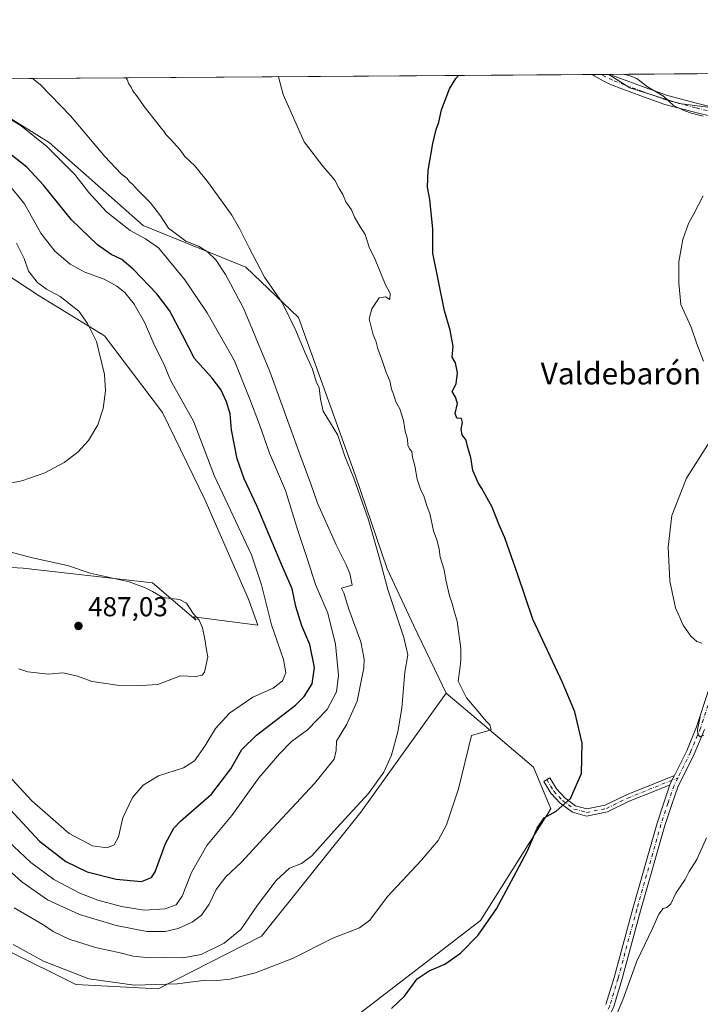
# Model space of a CAD drawing. Units: metres. Extents: x 549625 to 553066, y 4705475 to 4707815.
# Drawn here: x 550094 to 550343, y 4707455 to 4707815 of the extents above; entities that cross this region are included whole.
import ezdxf
from ezdxf.enums import TextEntityAlignment as Align

# ---------------------------------------------------------------- set-up
doc = ezdxf.new("R2010")
doc.units = ezdxf.units.M
doc.header["$MEASUREMENT"] = 0
doc.linetypes.add('DGN Style 4', pattern=[2.6384748266838614, 1.318413404963828, -0.6592067024819142, 0.001648016756204785, -0.6592067024819142])
for name, color, linetype, lineweight in [('Camino Cxs', 7, 'Continuous', 0), ('Camino eje', 30, 'DGN Style 4', 13), ('Comarca CxS', 21, 'Continuous', 0), ('Comunidad Autónoma CxS', 142, 'Continuous', 0), ('Cultivos herbáceos CxS', 92, 'Continuous', 0), ('Cultivos leñosos CxS', 92, 'Continuous', 0), ('Curva de nivel maestra', 30, 'Continuous', 30), ('Curva de nivel normal', 30, 'Continuous', 0), ('Matorral CxS', 135, 'Continuous', 0), ('Municipio CxS', 4, 'Continuous', 0), ('Pastizal CxS', 92, 'Continuous', 0), ('Pista no pavimentada Cxs', 111, 'Continuous', 0), ('Pista no pavimentada eje', 91, 'DGN Style 4', 0), ('Provincia CxS', 1, 'Continuous', 0), ('Punto de cota en terreno', 7, 'Continuous', 0), ('Rótulo de punto de cota en terreno', 7, 'Continuous', 0), ('Texto cartográfico', 7, 'Continuous', 0)]:
    doc.layers.add(name, color=color, linetype=linetype, lineweight=lineweight)
doc.styles.add('Style-Arial', font='txt')

# ---------------------------------------------------------------- blocks, each defined once
blk = doc.blocks.new('*U15')
at = {"layer": 'Cultivos herbáceos CxS', "color": 92, "linetype": 'Continuous', "lineweight": 0}
blk.add_polyline3d([(550425.2852999996, 4707747.774900001, 441.395399999994), (550415.8170999996, 4707735.466700001, 440.9263000000064), (550406.3491000002, 4707737.360300001, 440.8337999999931), (550392.1470999997, 4707748.722100001, 442.8169000000053), (550378.8923000004, 4707761.030900001, 443.4906999999948), (550357.1152999997, 4707781.860900001, 443.8277999999991), (550335.3394999999, 4707784.701500001, 444.8413), (550317.3503000002, 4707790.382099999, 445.670499999993), (550309.5812999997, 4707795.289000001, 445.8776000000071), (550449.4440000001, 4707796.3114, 442.2440000000061), (550445.1694999998, 4707795.114700001, 442.1741999999941), (550439.4879000001, 4707782.806100001, 441.7195000000065), (550431.9133000001, 4707764.817100001, 441.4625999999989)], close=True, dxfattribs=at)
blk = doc.blocks.new('5PATER')
at = {"layer": 'Pastizal CxS', "linetype": 'Continuous', "lineweight": 0}
h = blk.add_hatch(color=51, dxfattribs=at)
edge = h.paths.add_edge_path()
edge.add_ellipse((0, 0), major_axis=(-0.1095731443231308, -0.1110710700762829), ratio=0.9994222409660322, start_angle=0, end_angle=360)

msp = doc.modelspace()

# ---------------------------------------------------------------- linework, layer by layer
at = {"layer": 'Camino Cxs', "color": 7, "linetype": 'Continuous', "lineweight": 0}
for points in [[(550333.5875000004, 4707538.8782, 446.7023000000045), (550338.1234999998, 4707547.950099999, 446.8686000000016), (550341.7323000003, 4707556.7369, 446.2528000000021), (550346.1473000003, 4707570.297300001, 444.9498000000021), (550349.9499000004, 4707584.5571, 444.2486999999965), (550353.3026999999, 4707596.371900001, 443.9122000000062), (550356.0307, 4707603.7531, 443.6269999999931), (550358.9380999999, 4707610.860300001, 444.0332999999956), (550362.7956999998, 4707617.450300001, 443.3549000000058), (550366.2692999998, 4707623.608100001, 443.218399999998), (550370.6706999998, 4707632.0965, 443.3806000000041), (550373.8179000001, 4707639.8073, 443.6897999999928), (550377.5994999995, 4707649.2611, 443.0708000000013), (550381.0654999996, 4707661.077099999, 442.9103999999934), (550383.9203000005, 4707672.020500001, 443.005799999999), (550387.1118999999, 4707683.510299999, 442.6634999999952), (550391.2726999996, 4707695.352700001, 442.2915999999968), (550398.4452999998, 4707712.0889, 442.3668999999937), (550402.7538999999, 4707721.3441, 441.793399999995), (550405.6637000004, 4707727.0021, 441.6183000000019), (550408.3180999998, 4707730.983700001, 441.0656000000017)], [(550308.5680999998, 4707455.1909, 446.4299000000028), (550311.5362999998, 4707465.032500001, 446.3978000000062), (550318.3596999999, 4707490.2631, 446.7670000000071), (550327.2603000002, 4707521.415300001, 447.0252999999939), (550329.8120999997, 4707529.2303, 446.7644), (550331.9272999996, 4707535.424900001, 446.5106999999989), (550332.1101000002, 4707535.960300001, 446.4891999999964), (550332.7159000002, 4707537.1351, 446.4198000000034), (550333.5875000004, 4707538.8783, 446.7023000000045), (550338.1234999998, 4707547.950099999, 446.8686000000016), (550341.7323000003, 4707556.7369, 446.2528000000021), (550346.1473000003, 4707570.297300001, 444.9498000000021)], [(550344.5500999996, 4707555.701099999, 445.686600000001), (550340.8563000001, 4707546.707699999, 446.1150999999954), (550334.8443, 4707534.683499999, 446.385500000004), (550332.6577000003, 4707528.279899999, 446.4369000000006), (550330.1381000001, 4707520.563899999, 446.4695000000065), (550321.2500999998, 4707489.4595, 446.1267999999982), (550314.4209000003, 4707464.2075, 445.8012000000017), (550311.3564999999, 4707454.046499999, 445.7044000000024), (550306.8702999996, 4707445.5547, 445.6677999999956), (550302.1508999999, 4707434.700300001, 445.3665000000037), (550299.6344999997, 4707427.6231, 445.3963999999978), (550296.9404999996, 4707419.382300001, 445.1803999999975), (550294.3633000003, 4707411.650699999, 445.0550999999978), (550290.6388999998, 4707404.3639, 444.9496999999974), (550285.0444999998, 4707394.933300001, 444.7011000000057), (550278.9899000004, 4707385.5327, 444.3188999999985), (550266.7287, 4707367.2205, 443.7351999999955), (550247.6693000002, 4707342.7609, 441.8242999999929), (550232.9155000001, 4707321.6613, 440.6784999999945), (550220.9611000001, 4707305.562899999, 440.1389000000054), (550212.1776999999, 4707295.501900001, 440.248900000006), (550199.1343, 4707281.345100001, 439.9793000000063), (550194.4458999997, 4707276.494899999, 439.9030000000057), (550193.6473000003, 4707275.870100001, 439.909799999994)], [(550344.5500999996, 4707555.701099999, 445.686600000001), (550340.8563000001, 4707546.707699999, 446.1150999999954), (550334.8443, 4707534.683499999, 446.385500000004), (550332.6577000003, 4707528.279899999, 446.4369000000006), (550330.1381000001, 4707520.563899999, 446.4695000000065), (550321.2500999998, 4707489.4595, 446.1267999999982), (550314.4209000003, 4707464.2075, 445.8012000000017), (550311.3564999999, 4707454.046499999, 445.7044000000024)], [(550331.9272999996, 4707535.424900001, 446.5106999999989), (550326.9885, 4707533.4703, 447.0991000000067), (550317.0859000003, 4707529.4671, 448.1794999999984), (550309.1476999996, 4707525.6053, 448.610400000005), (550301.4867000004, 4707524.027899999, 448.9643999999971), (550296.2909000004, 4707525.4451, 449.6496999999945), (550291.7682999996, 4707528.837099999, 450.7277000000031), (550288.4206999998, 4707532.4077, 451.2774000000064), (550285.8092999998, 4707536.7601, 452.1855000000069), (550288.0387000004, 4707538.0977, 451.9777000000031), (550290.5072999997, 4707533.9835, 451.5908000000054), (550293.5097000003, 4707530.780900001, 451.0182999999961), (550297.4539000001, 4707527.822899999, 449.8074999999953), (550301.5713000001, 4707526.699899999, 449.3589999999967), (550308.3037, 4707528.085899999, 449.0360999999976), (550316.0286999998, 4707531.8441, 448.7774999999965), (550326.0229000002, 4707535.884299999, 447.7167000000045), (550333.5875000004, 4707538.8782, 446.7023000000045)], [(550333.5875000004, 4707538.8782, 446.7023000000045), (550332.7159000002, 4707537.1351, 446.4198000000034), (550332.1101000002, 4707535.960300001, 446.4891999999964), (550331.9272999996, 4707535.424900001, 446.5106999999989)], [(550333.5875000004, 4707538.8782, 446.7023000000045), (550332.7159000002, 4707537.1351, 446.4198000000034), (550332.1101000002, 4707535.960300001, 446.4891999999964), (550331.9272999996, 4707535.424900001, 446.5106999999989)], [(550308.5680999998, 4707455.1909, 446.4299000000028), (550311.5362999998, 4707465.032500001, 446.3978000000062), (550318.3596999999, 4707490.2631, 446.7670000000071), (550327.2603000002, 4707521.415300001, 447.0252999999939), (550329.8120999997, 4707529.2303, 446.7644), (550331.9272999996, 4707535.424900001, 446.5106999999989)]]:
    msp.add_polyline3d(points, dxfattribs=at)
msp.add_polyline3d([(550331.9272999996, 4707535.424900001, 446.5106999999989), (550326.9885, 4707533.4703, 447.0991000000067), (550317.0859000003, 4707529.4671, 448.1794999999984), (550309.1476999996, 4707525.6053, 448.610400000005), (550301.4867000004, 4707524.027899999, 448.9643999999971), (550296.2909000004, 4707525.4451, 449.6496999999945), (550291.7682999996, 4707528.837099999, 450.7277000000031), (550288.4206999998, 4707532.4077, 451.2774000000064), (550285.8092999998, 4707536.7601, 452.1855000000069), (550288.0387000004, 4707538.0977, 451.9777000000031), (550290.5072999997, 4707533.9835, 451.5908000000054), (550293.5097000003, 4707530.780900001, 451.0182999999961), (550297.4539000001, 4707527.822899999, 449.8074999999953), (550301.5713000001, 4707526.699899999, 449.3589999999967), (550308.3037, 4707528.085899999, 449.0360999999976), (550316.0286999998, 4707531.8441, 448.7774999999965), (550326.0229000002, 4707535.884299999, 447.7167000000045), (550333.5875000004, 4707538.8783, 446.7023000000045), (550332.7159000002, 4707537.1351, 446.4198000000034), (550332.1101000002, 4707535.960300001, 446.4891999999964)], close=True, dxfattribs=at)
at = {"layer": 'Camino eje', "color": 30, "linetype": 'DGN Style 4', "lineweight": 13}
for points in [[(550410.1518999999, 4707732.049900001, 440.9375), (550409.9007000001, 4707730.7707, 441.0053999999946), (550409.4083000004, 4707730.136700001, 441.0529999999999), (550406.9587000003, 4707726.240499999, 441.4811000000045), (550404.1013000002, 4707720.6843, 441.812699999995), (550399.8151000004, 4707711.476700001, 442.0022000000026), (550392.6712999997, 4707694.8079, 441.8562999999995), (550388.5437000003, 4707683.060500001, 442.2434000000067), (550385.3687000005, 4707671.6305, 442.4137000000047), (550382.5113000004, 4707660.676700001, 442.3163999999961), (550379.0186999999, 4707648.770300001, 442.6110999999946), (550375.2087000003, 4707639.245300001, 442.954700000002), (550372.0336999996, 4707631.466700001, 442.6861999999965), (550367.5887000002, 4707622.894099999, 442.6800999999978), (550364.0960999997, 4707616.7029, 442.8292999999976), (550360.2861000003, 4707610.1941, 443.442200000005), (550357.4287, 4707603.209100001, 442.8806000000041), (550354.7298999997, 4707595.906500001, 443.3255000000063), (550351.3960999995, 4707584.1591, 443.6266999999935), (550347.5861000001, 4707569.8715, 444.4042999999947), (550343.1410999997, 4707556.218900001, 445.9008000000031), (550339.4899000004, 4707547.3289, 446.459600000002), (550334.8066999996, 4707537.9627, 446.4192999999942)], [(550334.8066999996, 4707537.9627, 446.4192999999942), (550333.4572999999, 4707535.263900001, 446.3956000000035), (550331.2348999997, 4707528.755100001, 446.6005000000005), (550328.6948999995, 4707520.976299999, 446.7446000000054), (550319.8049, 4707489.861300001, 446.4438999999985), (550312.9785000002, 4707464.620100001, 446.0620000000054), (550309.9622999998, 4707454.6187, 446.0589000000036), (550305.5173000004, 4707446.2049, 446.0289000000049), (550300.7549000002, 4707435.251300001, 445.7259999999952), (550298.2149, 4707428.1075, 445.6288000000059), (550295.5160999997, 4707419.852499999, 445.5485000000045), (550292.9760999996, 4707412.2325, 445.1848000000027), (550289.3246999999, 4707405.0887, 445.1943000000028), (550283.7685000002, 4707395.722300001, 444.9756999999955), (550277.7361000003, 4707386.356100001, 444.5656000000017), (550265.5122999996, 4707368.0999, 444.0106999999989), (550246.4622999998, 4707343.6523, 442.1723999999958), (550231.6984999999, 4707322.5385, 440.9287999999942), (550219.7921000002, 4707306.504699999, 440.385500000004), (550211.0608999999, 4707296.503500001, 440.6254999999946), (550198.0433, 4707282.374700001, 440.2758999999933), (550193.4397, 4707277.6121, 440.2581000000064), (550189.7883000001, 4707274.754699999, 440.0501999999979)], [(550286.9238999998, 4707537.428900001, 452.0464999999967), (550289.4638999999, 4707533.195699999, 451.4475999999996), (550292.6391000003, 4707529.808900001, 450.9272999999957), (550296.8722999999, 4707526.6339, 449.7182999999932), (550301.5290999999, 4707525.3639, 449.1612000000023), (550308.7257000003, 4707526.8455, 448.789300000004), (550316.5573000005, 4707530.6555, 448.4671999999992), (550326.5056999996, 4707534.677300001, 447.3880999999965), (550334.8066999996, 4707537.9627, 446.4192999999942)]]:
    msp.add_polyline3d(points, dxfattribs=at)
at = {"layer": 'Comarca CxS', "color": 21, "linetype": 'Continuous', "lineweight": 0, "flags": 128}
msp.add_lwpolyline([(549830.8993078627, 4707791.789755567), (553046.9600003981, 4707815.29998289)], dxfattribs=at)
at = {"layer": 'Comunidad Autónoma CxS', "color": 142, "linetype": 'Continuous', "lineweight": 0, "flags": 128}
msp.add_lwpolyline([(549830.8993078627, 4707791.789755567), (553046.9600003981, 4707815.29998289)], dxfattribs=at)
at = {"layer": 'Cultivos herbáceos CxS', "color": 92, "linetype": 'Continuous', "lineweight": 0, "extrusion": (0.1152811387244047, 0.0008403970995171534, 0.9933325489417527), "elevation": 67839.63743357857, "flags": 128}
msp.add_lwpolyline([(4703658.560041279, -580664.4904932551), (4703658.560041279, -580665.3605170599)], dxfattribs=at)
at = {"layer": 'Cultivos herbáceos CxS', "color": 92, "linetype": 'Continuous', "lineweight": 0, "extrusion": (0.0519112473282526, 0.0003793564131232413, 0.9986516301942018), "elevation": 30798.41021311662, "flags": 128}
msp.add_lwpolyline([(4703648.148287742, -583886.8741449529), (4703648.148287742, -583965.8163932768)], dxfattribs=at)
at = {"layer": 'Cultivos herbáceos CxS', "color": 92, "linetype": 'Continuous', "lineweight": 0}
for points in [[(550309.5811000001, 4707795.289100001, 445.8776000000071), (550317.3503000002, 4707790.382099999, 445.670499999993), (550335.3394999999, 4707784.701500001, 444.8413), (550357.1152999997, 4707781.860900001, 443.8277999999991), (550378.8923000004, 4707761.030900001, 443.4906999999948), (550392.1470999997, 4707748.722100001, 442.8169000000053), (550406.3491000002, 4707737.360300001, 440.8337999999931), (550415.8170999996, 4707735.466700001, 440.9263000000064), (550425.2852999996, 4707747.774900001, 441.395399999994), (550431.9133000001, 4707764.817100001, 441.4625999999989), (550439.4879000001, 4707782.806100001, 441.7195000000065), (550445.1694999998, 4707795.114700001, 442.1741999999941), (550449.4444000004, 4707796.3115, 442.2440000000061)], [(550165.7333000004, 4707246.557700001, 439.133600000001), (550171.1476999996, 4707260.995300001, 439.2369999999937), (550177.7324999999, 4707271.603700001, 439.6215999999986), (550150.3289000001, 4707279.3311, 440.020399999994), (550122.4787, 4707283.3093, 440.4554999999964), (550085.7505000001, 4707289.4901, 440.7501000000047), (550062.0466999998, 4707289.373500001, 441.1111999999994), (550038.3139000004, 4707289.2567, 441.497000000003), (549988.8388999999, 4707280.6117, 443.0463000000018), (550011.3548999997, 4707323.965299999, 444.020399999994), (550028.1158999996, 4707343.4363, 444.1875), (550042.4099000003, 4707363.490300001, 444.8813999999985), (550086.2858999996, 4707378.407500001, 445.9011000000028), (550127.5290999999, 4707389.814300001, 446.8858999999939), (550168.7719000002, 4707403.853700001, 448.0332000000053), (550215.6766999997, 4707427.0867, 448.1276000000071), (550210.8935000002, 4707445.973099999, 450.5924999999989), (550262.6793000001, 4707485.851700001, 452.3583999999974), (550288.3913000004, 4707526.6897, 450.7853999999934), (550282.0888999999, 4707541.979900001, 453.0978000000032), (550263.4404999996, 4707557.7531, 455.2759999999981), (550250.1089000005, 4707569.0295, 457.138300000006)], [(550089.9670000002, 4707474.748000001, 454.8656000000047), (550114.6679999996, 4707462.401699999, 454.8047999999981), (550144.7734000003, 4707460.858300001, 455.9078000000009), (550182.5969000002, 4707480.148700001, 458.148199999996), (550218.9856000004, 4707525.434699999, 460.4477000000043), (550250.1089000005, 4707569.0295, 457.138300000006), (550263.4404999996, 4707557.7531, 455.2759999999981), (550282.0888999999, 4707541.979900001, 453.0978000000032), (550288.3913000004, 4707526.6897, 450.7853999999934), (550262.6793000001, 4707485.851700001, 452.3583999999974), (550210.8935000002, 4707445.973099999, 450.5924999999989), (550215.6766999997, 4707427.0867, 448.1276000000071), (550168.7719000002, 4707403.853700001, 448.0332000000053), (550127.5290999999, 4707389.814300001, 446.8858999999939), (550086.2858999996, 4707378.407500001, 445.9011000000028)], [(550250.1089000005, 4707569.0295, 457.138300000006), (550218.9856000004, 4707525.434699999, 460.4477000000043), (550182.5969000002, 4707480.148700001, 458.148199999996), (550144.7734000003, 4707460.858300001, 455.9078000000009), (550114.6679999996, 4707462.401699999, 454.8047999999981), (550089.9670000002, 4707474.748000001, 454.8656000000047)]]:
    msp.add_polyline3d(points, dxfattribs=at)
at = {"layer": 'Cultivos leñosos CxS', "color": 92, "linetype": 'Continuous', "lineweight": 0, "extrusion": (0.1019514546642635, 0.0007453071689346035, 0.9947890959439918), "elevation": 60057.46130356825, "flags": 128}
msp.add_lwpolyline([(4703646.614293407, -581369.9790087799), (4703646.614293408, -581611.6002966055)], dxfattribs=at)
at = {"layer": 'Cultivos leñosos CxS', "color": 92, "linetype": 'Continuous', "lineweight": 0, "extrusion": (0.1693068662072218, 0.001234122773311505, 0.9855626119106133), "elevation": 99420.51420873494, "flags": 128}
msp.add_lwpolyline([(4703658.976948152, -576088.7208939171), (4703658.976948152, -576091.9782062839)], dxfattribs=at)
at = {"layer": 'Cultivos leñosos CxS', "color": 92, "linetype": 'Continuous', "lineweight": 0, "extrusion": (0.1276011835434893, 0.0009316035921069617, 0.9918251207108277), "elevation": 75048.18550844786, "flags": 128}
msp.add_lwpolyline([(4703652.17512114, -579825.97626715), (4703652.17512114, -579828.6830664547)], dxfattribs=at)
at = {"layer": 'Cultivos leñosos CxS', "color": 92, "linetype": 'Continuous', "lineweight": 0}
for points in [[(550063.3307999996, 4707793.488800001, 471.4088000000047), (550309.5812999997, 4707795.289000001, 445.8776000000071), (550317.3503000002, 4707790.382099999, 445.670499999993), (550335.3394999999, 4707784.701500001, 444.8413), (550357.1152999997, 4707781.860900001, 443.8277999999991)], [(550309.5811000001, 4707795.289100001, 445.8776000000071), (550317.3503000002, 4707790.382099999, 445.670499999993), (550335.3394999999, 4707784.701500001, 444.8413), (550357.1152999997, 4707781.860900001, 443.8277999999991), (550378.8923000004, 4707761.030900001, 443.4906999999948), (550392.1470999997, 4707748.722100001, 442.8169000000053), (550406.3491000002, 4707737.360300001, 440.8337999999931), (550415.8170999996, 4707735.466700001, 440.9263000000064), (550425.2852999996, 4707747.774900001, 441.395399999994), (550431.9133000001, 4707764.817100001, 441.4625999999989), (550439.4879000001, 4707782.806100001, 441.7195000000065), (550445.1694999998, 4707795.114700001, 442.1741999999941), (550449.4444000004, 4707796.3115, 442.2440000000061)], [(550063.3306999998, 4707793.489, 471.4087), (550065.3221000005, 4707791.4067, 471.3408999999957), (550074.5835999995, 4707785.233700001, 471.1149000000005), (550088.4749999996, 4707780.602499999, 469.7859999999928), (550104.9188999999, 4707770.421399999, 468.9257999999973), (550139.3371000001, 4707740.007900001, 467.5114999999933), (550176.8525, 4707724.857100001, 462.1812999999966), (550196.1540000001, 4707706.335100001, 459.3322999999946), (550216.9978999998, 4707648.453299999, 460.1754999999976), (550228.5784, 4707614.496099999, 459.9119999999967), (550238.3087999999, 4707593.628799999, 458.2250000000058), (550250.1089000005, 4707569.0295, 457.138300000006)], [(550086.2858999996, 4707378.407500001, 445.9011000000028), (550127.5290999999, 4707389.814300001, 446.8858999999939), (550168.7719000002, 4707403.853700001, 448.0332000000053), (550215.6766999997, 4707427.0867, 448.1276000000071), (550210.8935000002, 4707445.973099999, 450.5924999999989), (550262.6793000001, 4707485.851700001, 452.3583999999974), (550288.3913000004, 4707526.6897, 450.7853999999934), (550282.0888999999, 4707541.979900001, 453.0978000000032), (550263.4404999996, 4707557.7531, 455.2759999999981), (550250.1089000005, 4707569.0295, 457.138300000006), (550238.3087999999, 4707593.628799999, 458.2250000000058), (550228.5784, 4707614.496099999, 459.9119999999967), (550216.9978999998, 4707648.453299999, 460.1754999999976), (550196.1540000001, 4707706.335100001, 459.3322999999946), (550176.8525, 4707724.857100001, 462.1812999999966), (550139.3371000001, 4707740.007900001, 467.5114999999933), (550104.9188999999, 4707770.421399999, 468.9257999999973), (550088.4749999996, 4707780.602499999, 469.7859999999928)], [(550060.5635000002, 4707611.654100001, 486.5788999999932), (550068.8644000003, 4707616.123500001, 485.7883000000002), (550070.7907999996, 4707616.0233, 485.7565999999933), (550071.1266000001, 4707616.005700001, 485.7508999999991), (550095.4939000001, 4707614.742900001, 485.4970999999932), (550142.7451999999, 4707609.302300001, 484.7246000000014), (550158.6568999998, 4707595.662699999, 485.3133999999991), (550157.7779000001, 4707596.869700001, 485.3035999999993), (550181.3049, 4707593.8816, 482.8441000000021), (550177.8375000004, 4707603.413699999, 483.3151000000071), (550161.9249, 4707639.7839, 483.5500999999931), (550146.3733999999, 4707671.700099999, 484.3016000000061), (550125.1383999996, 4707699.7279, 484.9024999999965), (550101.2680000003, 4707714.316099999, 485.803899999999), (550088.1556000002, 4707723.016100001, 486.4064999999973), (550072.8214999996, 4707702.840500001, 488.7563999999985)], [(550165.7333000004, 4707246.557700001, 439.133600000001), (550171.1476999996, 4707260.995300001, 439.2369999999937), (550177.7324999999, 4707271.603700001, 439.6215999999986), (550150.3289000001, 4707279.3311, 440.020399999994), (550122.4787, 4707283.3093, 440.4554999999964), (550085.7505000001, 4707289.4901, 440.7501000000047), (550062.0466999998, 4707289.373500001, 441.1111999999994), (550038.3139000004, 4707289.2567, 441.497000000003), (549988.8388999999, 4707280.6117, 443.0463000000018), (550011.3548999997, 4707323.965299999, 444.020399999994), (550028.1158999996, 4707343.4363, 444.1875), (550042.4099000003, 4707363.490300001, 444.8813999999985), (550086.2858999996, 4707378.407500001, 445.9011000000028), (550127.5290999999, 4707389.814300001, 446.8858999999939), (550168.7719000002, 4707403.853700001, 448.0332000000053), (550215.6766999997, 4707427.0867, 448.1276000000071), (550210.8935000002, 4707445.973099999, 450.5924999999989), (550262.6793000001, 4707485.851700001, 452.3583999999974), (550288.3913000004, 4707526.6897, 450.7853999999934), (550282.0888999999, 4707541.979900001, 453.0978000000032), (550263.4404999996, 4707557.7531, 455.2759999999981), (550250.1089000005, 4707569.0295, 457.138300000006)]]:
    msp.add_polyline3d(points, dxfattribs=at)
msp.add_polyline3d([(550060.5635000002, 4707611.654100001, 486.5788999999932), (550059.8377, 4707633.4387, 485.4538999999932), (550064.1731000004, 4707655.1129, 485.7149999999965), (550067.4244999997, 4707665.949899999, 486.4244999999937), (550076.0944999997, 4707680.037900001, 487.9459999999963), (550076.0947000004, 4707696.2937, 488.3562999999995), (550072.8214999996, 4707702.840500001, 488.7563999999985), (550088.1556000002, 4707723.016100001, 486.4064999999973), (550101.2680000003, 4707714.316099999, 485.803899999999), (550125.1383999996, 4707699.7279, 484.9024999999965), (550146.3733999999, 4707671.700099999, 484.3016000000061), (550161.9249, 4707639.7839, 483.5500999999931), (550177.8375000004, 4707603.413699999, 483.3151000000071), (550181.3049, 4707593.8816, 482.8441000000021), (550157.7779000001, 4707596.869700001, 485.3035999999993), (550158.6568999998, 4707595.662699999, 485.3133999999991), (550142.7451999999, 4707609.302300001, 484.7246000000014), (550095.4939000001, 4707614.742900001, 485.4970999999932), (550071.1266000001, 4707616.005700001, 485.7508999999991), (550070.7907999996, 4707616.0233, 485.7565999999933), (550068.8644000003, 4707616.123500001, 485.7883000000002)], close=True, dxfattribs=at)
at = {"layer": 'Curva de nivel maestra', "color": 30, "linetype": 'Continuous', "lineweight": 30, "flags": 128}
for points, elevation in [([(550230.1500000004, 4707453.6801), (550234.9299999997, 4707458.1501), (550239.5300000003, 4707464.4901), (550243.8700000001, 4707467.5001), (550249.5999999996, 4707469.890100001), (550255.4000000004, 4707473.920100001), (550261.8099999996, 4707480.5101), (550268.5800000001, 4707490.120100001), (550274.8399999999, 4707502.0001), (550280.0199999996, 4707511.5801), (550283.4400000004, 4707519.6801), (550285.9199999999, 4707523.360099999), (550290.3399999999, 4707525.8201), (550295.5899999999, 4707530.540100001), (550299.6200000001, 4707539.620100001), (550299.9100000003, 4707550.6801), (550297.1900000004, 4707562.140100001), (550292.7199999997, 4707572.860099999), (550281.79, 4707596.090100001), (550276.3499999996, 4707612.2401), (550271.6100000005, 4707625.8101), (550269.4000000004, 4707630.800100001), (550266.9500000002, 4707637.020099999), (550263.1600000003, 4707643.890100001), (550261.8300000001, 4707645.890100001), (550260.8700000001, 4707648.270099999), (550259.9100000003, 4707650.380100001), (550259.1200000001, 4707655.140100001), (550257.9199999999, 4707659.1601), (550257.4800000004, 4707661.5701), (550256.04, 4707663.4901), (550255.6500000004, 4707665.5601), (550256.1500000004, 4707667.9301), (550255.7000000002, 4707669.4001), (550253.9900000002, 4707669.600099999), (550253.4100000003, 4707671.280099999), (550254.2400000002, 4707674.960100001), (550253.5199999996, 4707677.2501), (550252.3200000003, 4707679.340100001), (550253.79, 4707682.190099999), (550254.2699999996, 4707686.130100001), (550253.5099999999, 4707689.7601), (550252.2999999998, 4707691.920100001), (550252.6799999997, 4707695.790100001), (550251.6399999997, 4707701.700099999), (550249.5199999996, 4707708.880100001), (550245.29, 4707729.870100001), (550245.2199999997, 4707738.8201), (550244.1200000001, 4707749.590100001), (550243.3300000001, 4707754.0701), (550243.5800000001, 4707760.110099999), (550245.2000000002, 4707770.030099999), (550246.4699999997, 4707775.120100001), (550247.5099999999, 4707777.780099999), (550248.4000000004, 4707782.390100001), (550251.4000000004, 4707789.9901), (550253.7300000004, 4707793.8201), (550254.6867000004, 4707794.887700001)], 450), ([(550087.4900000002, 4707529.870100001), (550101.4800000004, 4707514.860099999), (550111.0599999996, 4707507.450099999), (550118.7999999998, 4707503.720100001), (550129.4400000004, 4707500.950099999), (550138.7400000002, 4707500.100099999), (550142.3600000005, 4707501.590100001), (550143.7000000002, 4707503.630100001), (550147.5, 4707514.030099999), (550150.5300000003, 4707519.5801), (550153.04, 4707522.2501), (550164.3300000001, 4707532.0801), (550171.4299999997, 4707541.280099999), (550175.4100000003, 4707548.450099999), (550180.7400000002, 4707553.6601), (550195.0700000003, 4707564.6601), (550198.2599999999, 4707567.800100001), (550201.1799999997, 4707572.4001), (550201.9600000001, 4707578.350099999), (550200.3099999996, 4707586.800100001), (550197.4100000003, 4707593.670100001), (550195.1799999997, 4707600.6601), (550193.8399999999, 4707607.220100001), (550190.04, 4707615.7601), (550180.9699999997, 4707637.3101), (550176.2300000004, 4707647.420100001), (550173.6600000003, 4707654.670100001), (550171.6100000005, 4707665.3301), (550171.0999999996, 4707671.130100001), (550169.7800000003, 4707675.5701), (550167.7400000002, 4707680.100099999), (550164.5800000001, 4707684.210100001), (550158.1399999997, 4707691.440099999), (550153.7199999997, 4707699.9001), (550148.9400000004, 4707708.9101), (550144.3799999999, 4707715.090100001), (550135.7000000002, 4707724.0801), (550131.5499999998, 4707727.5801), (550127.6799999997, 4707729.460100001), (550122.6600000003, 4707733.020099999), (550113.1600000003, 4707742.120100001), (550102.8700000001, 4707754.7601), (550096.8399999999, 4707761.3201), (550091.0700000003, 4707765.920100001)], 475)]:
    msp.add_lwpolyline(points, dxfattribs=dict(at, elevation=elevation))
at = {"layer": 'Curva de nivel normal', "color": 30, "linetype": 'Continuous', "lineweight": 0, "flags": 128}
for points, elevation in [([(550083.9800000004, 4707509.710100001), (550094.9500000002, 4707500.0101), (550104.3499999996, 4707493.470100001), (550116.0800000001, 4707488.0801), (550129.4100000003, 4707484.040100001), (550140.7100000001, 4707481.850099999), (550147.4000000004, 4707481.790100001), (550152.0700000003, 4707482.920100001), (550157.2400000002, 4707485.200099999), (550160.6900000004, 4707487.780099999), (550163.4600000001, 4707491.8101), (550166, 4707497.1501), (550169.5700000003, 4707501.780099999), (550175.2800000003, 4707507.200099999), (550183.4000000004, 4707516.140100001), (550202.04, 4707535.9801), (550209.1399999997, 4707544.880100001), (550209.9400000004, 4707548.0101), (550210.0899999999, 4707551.450099999), (550213.7999999998, 4707557.610099999), (550217.6100000005, 4707566.120100001), (550220.0700000003, 4707578.220100001), (550220.1699999999, 4707581.5001), (550218.9000000004, 4707587.8201), (550214.5300000003, 4707599.7601), (550212.7000000002, 4707605.7501), (550211.8300000001, 4707607.4001), (550215.7400000002, 4707608.4801), (550214.8899999997, 4707612.770099999), (550213.5999999996, 4707615.9901), (550209.8899999997, 4707623.280099999), (550203.0300000003, 4707638.550100001), (550200.6600000003, 4707645.5801), (550196.7300000004, 4707656.050100001), (550185.6699999999, 4707686.600099999), (550176.0099999999, 4707709.780099999), (550169.4400000004, 4707722.1501), (550165.9100000003, 4707727.440099999), (550162.8600000005, 4707730.440099999), (550159.5800000001, 4707732.420100001), (550154.9800000004, 4707734.270099999), (550148.5700000003, 4707739.110099999), (550145.6299999999, 4707743.5601), (550141.9900000002, 4707748.3201), (550137.1500000004, 4707753.190099999), (550135.4500000002, 4707755.1601), (550134.3499999996, 4707756.050100001), (550133.4199999999, 4707757.2601), (550131.29, 4707758.9101), (550125.3399999999, 4707765.270099999), (550112.79, 4707780.1801), (550101.6900000004, 4707791.600099999), (550099.4100000003, 4707793.280099999), (550098.9837999997, 4707793.749500001)], 465), ([(550188.8243000006, 4707794.406300001), (550190.5300000003, 4707787.940099999), (550198.1699999999, 4707770.610099999), (550204.9800000004, 4707761.6801), (550209.3799999999, 4707756.5801), (550211.04, 4707753.540100001), (550212.3499999996, 4707751.350099999), (550213.4900000002, 4707748.7401), (550215.5, 4707745.780099999), (550216.5999999996, 4707743.140100001), (550218.5199999996, 4707739.780099999), (550220.4600000001, 4707736.780099999), (550221.9600000001, 4707732.110099999), (550224.2100000001, 4707727.5701), (550227.9900000002, 4707718.370100001), (550229.6200000001, 4707715.1601), (550229.5899999999, 4707712.940099999), (550228.0099999999, 4707713.9001), (550225.6600000003, 4707713.600099999), (550222.9800000004, 4707709.610099999), (550221.9500000002, 4707705.850099999), (550223.4299999997, 4707700.0701), (550224.4299999997, 4707697.880100001), (550225.1500000004, 4707694.870100001), (550226.4699999997, 4707691.450099999), (550228.1399999997, 4707686.2401), (550229.5099999999, 4707683.170100001), (550230.0899999999, 4707680.1601), (550230.9000000004, 4707678.300100001), (550231.7699999996, 4707675.600099999), (550233.1600000003, 4707672.940099999), (550234.5099999999, 4707668.670100001), (550235.1399999997, 4707664.870100001), (550235.9400000004, 4707661.950099999), (550236.1699999999, 4707659.6801), (550236.7300000004, 4707658.4001), (550237.6299999999, 4707657.360099999), (550237.8600000005, 4707655.2601), (550238.7000000002, 4707652.100099999), (550239.5899999999, 4707647.3201), (550240.8899999997, 4707643.280099999), (550241.9199999999, 4707641.140100001), (550242.8899999997, 4707637.9001), (550244.1799999997, 4707634.7301), (550245.5099999999, 4707628.420100001), (550246.6699999999, 4707625.100099999), (550247.54, 4707621.780099999), (550248, 4707618.7301), (550249.4000000004, 4707614.130100001), (550250, 4707610.440099999), (550251.3600000005, 4707604.5801), (550252.3799999999, 4707601.8201), (550253.0199999996, 4707599.040100001), (550254.1399999997, 4707595.3301), (550255.4600000001, 4707585.4001), (550255.4800000004, 4707581.200099999), (550255.2999999998, 4707578.7401), (550254.54, 4707573.4001), (550257.5300000003, 4707567.300100001), (550261.8799999999, 4707562.290100001), (550264.5999999996, 4707558.9001), (550266.0999999996, 4707557.4301), (550266.54, 4707555.600099999), (550259.4199999999, 4707553.470100001), (550254.7000000002, 4707533.970100001), (550250.2400000002, 4707520.800100001), (550247.1500000004, 4707515.140100001), (550241.0300000003, 4707507.8101), (550228.7400000002, 4707494.700099999), (550222.2800000003, 4707486.0101), (550218.4100000003, 4707483.1801), (550208.7000000002, 4707479.380100001), (550193.9100000003, 4707471.940099999), (550180.4600000001, 4707466.7401), (550171.1799999997, 4707464.380100001), (550166.4100000003, 4707463.9801), (550162.2999999998, 4707464.040100001), (550151.8099999996, 4707462.720100001), (550136.1399999997, 4707462.2401), (550119.4100000003, 4707464.5801), (550102.8899999997, 4707470.9801), (550091.75, 4707477.140100001)], 455), ([(550092.1399999997, 4707490.5601), (550102.6100000005, 4707484.370100001), (550106.4199999999, 4707481.9001), (550112.2400000002, 4707479.0801), (550121.8799999999, 4707475.940099999), (550130.9800000004, 4707474.040100001), (550135.6600000003, 4707472.800100001), (550141.4699999997, 4707472.1601), (550147.2400000002, 4707472.390100001), (550153.9600000001, 4707472.2401), (550160.5, 4707473.470100001), (550168.9600000001, 4707477.5601), (550175.0999999996, 4707482.530099999), (550181.1100000005, 4707491.4801), (550187.9500000002, 4707500.4801), (550192.8899999997, 4707505.020099999), (550197.2400000002, 4707506.6801), (550201.0700000003, 4707509.5701), (550210.3099999996, 4707519.860099999), (550221.6799999997, 4707532.300100001), (550227.3600000005, 4707540.120100001), (550230.0899999999, 4707546.300100001), (550232.4600000001, 4707554.840100001), (550233.9000000004, 4707563.4801), (550235.04, 4707576.6801), (550236.0599999996, 4707583.0701), (550234.7000000002, 4707589.360099999), (550228.79, 4707606.9001), (550225.6600000003, 4707618.7301), (550221.6900000004, 4707632.4101), (550216.3700000001, 4707647.590100001), (550213.0899999999, 4707655.720100001), (550210.5700000003, 4707663.4001), (550205.1799999997, 4707672.130100001), (550204.1900000004, 4707676.5801), (550203.6399999997, 4707680.700099999), (550202.6399999997, 4707683.020099999), (550201.2400000002, 4707687.540100001), (550198.3899999997, 4707693.770099999), (550195.2000000002, 4707701.590100001), (550190.1600000003, 4707711.870100001), (550183.6600000003, 4707721.090100001), (550178.1100000005, 4707731.8301), (550174.5300000003, 4707738.9101), (550171.7199999997, 4707743.7601), (550163.2599999999, 4707755.640100001), (550158.1799999997, 4707761.890100001), (550154.5999999996, 4707765.3101), (550152.7400000002, 4707767.780099999), (550149.2699999996, 4707771.6501), (550147.5599999996, 4707773.270099999), (550146.8399999999, 4707774.550100001), (550145.8600000005, 4707775.5701), (550144.3799999999, 4707777.7601), (550140.0599999996, 4707783.100099999), (550136.9000000004, 4707787.600099999), (550135.5300000003, 4707789.2401), (550134.9400000004, 4707790.6501), (550134.1399999997, 4707791.850099999), (550133.4400000004, 4707793.470100001), (550132.9610000001, 4707793.9979)], 460), ([(550314.7550999997, 4707795.326900001), (550317.0800000001, 4707794.9101), (550319.8799999999, 4707793.7401), (550323.7300000004, 4707790.790100001), (550329.5999999996, 4707787.340100001), (550333.25, 4707783.950099999), (550336.5499999998, 4707782.380100001), (550339.6799999997, 4707781.0801), (550344.1200000001, 4707780.0101)], 445), ([(550088.3300000001, 4707780.4001), (550094.7300000004, 4707776.5001), (550104.0899999999, 4707768.880100001), (550114.2999999998, 4707758.690099999), (550119.4199999999, 4707752.120100001), (550125.9800000004, 4707745.0101), (550134.54, 4707738.2501), (550140.1399999997, 4707735.1801), (550144.9800000004, 4707731.880100001), (550147.8200000003, 4707728.290100001), (550154.5599999996, 4707720.130100001), (550162.7599999999, 4707708.140100001), (550172.6699999999, 4707690.5801), (550178.3899999997, 4707676.5101), (550181.8700000001, 4707667.270099999), (550185.5199999996, 4707656.8301), (550191.4400000004, 4707643.140100001), (550195.8399999999, 4707628.5101), (550199.4400000004, 4707617.840100001), (550202.3300000001, 4707608.800100001), (550206.8200000003, 4707598.2401), (550209.6699999999, 4707586.940099999), (550210.7999999998, 4707575.470100001), (550210.0099999999, 4707569.470100001), (550206.6600000003, 4707563.0101), (550199.4600000001, 4707555.640100001), (550193.5599999996, 4707551.350099999), (550189.1799999997, 4707546.800100001), (550181.6600000003, 4707538.0801), (550171.79, 4707524.2401), (550162.5700000003, 4707513.340100001), (550156.9800000004, 4707503.460100001), (550153.6200000001, 4707494.8101), (550151.4299999997, 4707491.5601), (550147.4199999999, 4707490.1601), (550139.75, 4707489.6801), (550131.4100000003, 4707490.9301), (550122.7300000004, 4707493.3301), (550116.1399999997, 4707495.8101), (550106.6600000003, 4707500.8101), (550098.2000000002, 4707507.020099999), (550085.7300000004, 4707518.7601)], 470), ([(550089.9699999997, 4707539.020099999), (550098.5800000001, 4707529.630100001), (550112.2999999998, 4707517.690099999), (550120.8300000001, 4707513.220100001), (550125.9900000002, 4707512.5001), (550128.7800000003, 4707513.590100001), (550130.2800000003, 4707516.470100001), (550131.8799999999, 4707523.470100001), (550135.4000000004, 4707530.800100001), (550139.2800000003, 4707535.370100001), (550144.9699999997, 4707538.8101), (550154.0700000003, 4707541.700099999), (550158.1100000005, 4707544.280099999), (550161.8899999997, 4707549.640100001), (550165.8200000003, 4707556.090100001), (550170.9299999997, 4707561.7401), (550179.4600000001, 4707567.5001), (550186.8799999999, 4707570.850099999), (550190.3099999996, 4707573.520099999), (550191.5300000003, 4707576.4001), (550190.6799999997, 4707581.300100001), (550186.2400000002, 4707593.9801), (550182.6600000003, 4707608.640100001), (550179, 4707619.5801), (550165.4500000002, 4707648.3301), (550157.75, 4707668.470100001), (550149.3600000005, 4707683.470100001), (550146.7999999998, 4707689.7301), (550143.54, 4707695.950099999), (550139.8700000001, 4707704.7401), (550136.0599999996, 4707711.220100001), (550132.5800000001, 4707715.5601), (550129.6799999997, 4707717.870100001), (550125.0599999996, 4707720.360099999), (550118.0099999999, 4707723.0101), (550112.5800000001, 4707725.9001), (550107.0700000003, 4707730.590100001), (550101.9100000003, 4707737.200099999), (550095.8799999999, 4707747.940099999), (550089.9900000002, 4707755.280099999)], 480), ([(550344.1399999997, 4707750.920100001), (550340.7599999999, 4707744.3201), (550338.79, 4707740.780099999), (550336.7100000001, 4707734.950099999), (550335.1600000003, 4707726.7401), (550335.1699999999, 4707719.040100001), (550335.8899999997, 4707711.1801), (550339.7000000002, 4707702.9101), (550341.7999999998, 4707696.7501), (550344.2000000002, 4707690.4301)], 445), ([(550081.3799999999, 4707643.920100001), (550094.9500000002, 4707646.6601), (550103.4100000003, 4707649.5701), (550110.4900000002, 4707653.3301), (550115.5, 4707657.1801), (550119.3700000001, 4707661.420100001), (550122.7699999996, 4707667.1501), (550124.7400000002, 4707673.1501), (550125.5099999999, 4707679.590100001), (550125.2400000002, 4707685.5701), (550122.2100000001, 4707697.620100001), (550119.0300000003, 4707704.1801), (550115.8200000003, 4707708.690099999), (550109.0099999999, 4707714.050100001), (550104.0099999999, 4707716.720100001), (550100.6900000004, 4707719.220100001), (550097.3600000005, 4707723.370100001), (550095.7599999999, 4707727.9301), (550093.0199999996, 4707733.630100001)], 485), ([(550346.5, 4707661.040100001), (550337.9699999997, 4707647.5801), (550332.6799999997, 4707634.020099999), (550331.3300000001, 4707622.360099999), (550331.8899999997, 4707609.960100001), (550334.0099999999, 4707600.2401), (550336.8200000003, 4707593.840100001), (550339.5700000003, 4707589.800100001), (550341.7599999999, 4707587.840100001), (550343.5700000003, 4707587.3201)], 445), ([(550093.9100000003, 4707577.880100001), (550097.1100000005, 4707576.790100001), (550104.75, 4707575.9001), (550109.9800000004, 4707576.4801), (550115, 4707575.350099999), (550120.6600000003, 4707573.3201), (550129.8200000003, 4707571.920100001), (550138.7599999999, 4707571.770099999), (550144.7400000002, 4707572.120100001), (550152.9500000002, 4707575.290100001), (550158.6200000001, 4707575.140100001), (550160.9299999997, 4707575.5801), (550161.7699999996, 4707576.630100001), (550162.9800000004, 4707582.2601), (550162.3499999996, 4707585.420100001), (550162.0599999996, 4707588.140100001), (550161.0199999996, 4707592.840100001), (550159.7699999996, 4707595.6601), (550157.6500000004, 4707598.140100001), (550155.2199999997, 4707601.960100001), (550152.5999999996, 4707603.290100001), (550146.5599999996, 4707603.950099999), (550142.7699999996, 4707606.1601), (550139.7800000003, 4707607.640100001), (550134.2100000001, 4707609.700099999), (550119.9500000002, 4707612.940099999), (550111.6799999997, 4707615.700099999), (550098.9000000004, 4707618.450099999), (550082.5, 4707622.8101)], 485), ([(550343.0800000001, 4707560.3201), (550342.0899999999, 4707555.7501), (550342.2199999997, 4707553.950099999), (550342.9800000004, 4707552.9801), (550344.3099999996, 4707553.6601)], 445), ([(550345.3399999999, 4707516.090100001), (550341.8600000005, 4707508.140100001), (550339.0499999998, 4707503.8101), (550337.4900000002, 4707500.8101), (550334.0800000001, 4707495.8101), (550332.2800000003, 4707491.970100001), (550330.7999999998, 4707490.640100001), (550329.54, 4707490.2601), (550327.8700000001, 4707488.200099999), (550325.6399999997, 4707482.940099999), (550319.9000000004, 4707470.970100001), (550314.7300000004, 4707456.8101), (550310.5599999996, 4707447.1501)], 445)]:
    msp.add_lwpolyline(points, dxfattribs=dict(at, elevation=elevation))
at = {"layer": 'Matorral CxS', "color": 135, "linetype": 'Continuous', "lineweight": 0}
for points in [[(550063.3306999998, 4707793.489, 471.4087), (550065.3221000005, 4707791.4067, 471.3408999999957), (550074.5835999995, 4707785.233700001, 471.1149000000005), (550088.4749999996, 4707780.602499999, 469.7859999999928), (550104.9188999999, 4707770.421399999, 468.9257999999973), (550139.3371000001, 4707740.007900001, 467.5114999999933), (550176.8525, 4707724.857100001, 462.1812999999966), (550196.1540000001, 4707706.335100001, 459.3322999999946), (550216.9978999998, 4707648.453299999, 460.1754999999976), (550228.5784, 4707614.496099999, 459.9119999999967), (550238.3087999999, 4707593.628799999, 458.2250000000058), (550250.1089000005, 4707569.0295, 457.138300000006)], [(550088.4749999996, 4707780.602499999, 469.7859999999928), (550104.9188999999, 4707770.421399999, 468.9257999999973), (550139.3371000001, 4707740.007900001, 467.5114999999933), (550176.8525, 4707724.857100001, 462.1812999999966), (550196.1540000001, 4707706.335100001, 459.3322999999946), (550216.9978999998, 4707648.453299999, 460.1754999999976), (550228.5784, 4707614.496099999, 459.9119999999967), (550238.3087999999, 4707593.628799999, 458.2250000000058), (550250.1089000005, 4707569.0295, 457.138300000006), (550218.9856000004, 4707525.434699999, 460.4477000000043), (550182.5969000002, 4707480.148700001, 458.148199999996), (550144.7734000003, 4707460.858300001, 455.9078000000009), (550114.6679999996, 4707462.401699999, 454.8047999999981), (550089.9670000002, 4707474.748000001, 454.8656000000047)], [(550060.5635000002, 4707611.654100001, 486.5788999999932), (550068.8644000003, 4707616.123500001, 485.7883000000002), (550070.7907999996, 4707616.0233, 485.7565999999933), (550071.1266000001, 4707616.005700001, 485.7508999999991), (550095.4939000001, 4707614.742900001, 485.4970999999932), (550142.7451999999, 4707609.302300001, 484.7246000000014), (550158.6568999998, 4707595.662699999, 485.3133999999991), (550157.7779000001, 4707596.869700001, 485.3035999999993), (550181.3049, 4707593.8816, 482.8441000000021), (550177.8375000004, 4707603.413699999, 483.3151000000071), (550161.9249, 4707639.7839, 483.5500999999931), (550146.3733999999, 4707671.700099999, 484.3016000000061), (550125.1383999996, 4707699.7279, 484.9024999999965), (550101.2680000003, 4707714.316099999, 485.803899999999), (550088.1556000002, 4707723.016100001, 486.4064999999973), (550072.8214999996, 4707702.840500001, 488.7563999999985)], [(550071.1266000001, 4707616.005700001, 485.7508999999991), (550095.4939000001, 4707614.742900001, 485.4970999999932), (550142.7451999999, 4707609.302300001, 484.7246000000014), (550158.6568999998, 4707595.662699999, 485.3133999999991), (550157.7779000001, 4707596.869700001, 485.3035999999993), (550181.3049, 4707593.8816, 482.8441000000021), (550177.8375000004, 4707603.413699999, 483.3151000000071), (550161.9249, 4707639.7839, 483.5500999999931), (550146.3733999999, 4707671.700099999, 484.3016000000061), (550125.1383999996, 4707699.7279, 484.9024999999965), (550101.2680000003, 4707714.316099999, 485.803899999999), (550088.1556000002, 4707723.016100001, 486.4064999999973)], [(550250.1089000005, 4707569.0295, 457.138300000006), (550218.9856000004, 4707525.434699999, 460.4477000000043), (550182.5969000002, 4707480.148700001, 458.148199999996), (550144.7734000003, 4707460.858300001, 455.9078000000009), (550114.6679999996, 4707462.401699999, 454.8047999999981), (550089.9670000002, 4707474.748000001, 454.8656000000047)]]:
    msp.add_polyline3d(points, dxfattribs=at)
at = {"layer": 'Municipio CxS', "color": 4, "linetype": 'Continuous', "lineweight": 0, "flags": 128}
msp.add_lwpolyline([(549830.8993078627, 4707791.789755567), (553046.9600003981, 4707815.29998289)], dxfattribs=at)
at = {"layer": 'Pista no pavimentada Cxs', "color": 111, "linetype": 'Continuous', "lineweight": 0, "extrusion": (0.07005700631497606, 0.0005120383659425592, 0.9975428580682112), "elevation": 41409.04433251001, "flags": 128}
msp.add_lwpolyline([(4703647.509237978, -583228.7925403551), (4703647.509237979, -583235.5682698118)], dxfattribs=at)
at = {"layer": 'Pista no pavimentada Cxs', "color": 111, "linetype": 'Continuous', "lineweight": 0}
for points in [[(550347.8674999997, 4707779.728700001, 445.7890999999945), (550340.8938999996, 4707781.4453, 445.8784000000014), (550330.1239, 4707784.3245, 445.6722000000009), (550321.3701, 4707787.420299999, 445.8614999999991), (550314.7893000003, 4707789.861500001, 446.2854999999981), (550310.2581000002, 4707791.5877, 446.642200000002), (550307.6026999997, 4707792.915300001, 446.8136999999988), (550304.2944999998, 4707794.789899999, 446.9349999999977), (550303.6864999998, 4707795.2459, 446.9419000000053), (550310.4455000004, 4707795.295299999, 446.4671999999992), (550311.6268999996, 4707794.704700001, 446.4622999999993), (550315.9857000001, 4707793.0441, 445.771900000007), (550322.5283000004, 4707790.6171, 445.2657999999938), (550331.1312999995, 4707787.5745, 445.2041999999929), (550341.7395000001, 4707784.738700001, 446.2981), (550348.5242999997, 4707783.068499999, 446.1630000000005)], [(550408.3180999998, 4707730.983700001, 441.0656000000017), (550406.8059, 4707732.158500001, 441.1848999999929), (550403.9177000001, 4707736.284299999, 441.5231000000058), (550399.1514999997, 4707742.095100001, 442.3766999999935), (550394.9826999997, 4707746.7851, 442.4809999999998), (550390.8003000002, 4707750.8387, 442.9410000000062), (550386.0513000004, 4707754.466499999, 443.4073999999965), (550381.0976999998, 4707759.080900001, 443.8889999999956), (550376.8847000003, 4707763.9055, 443.8540999999968), (550373.0078999996, 4707769.3277, 444.3565999999992), (550369.5751, 4707773.1645, 444.8822999999975), (550366.5629000004, 4707775.496300001, 445.4529000000039), (550362.8073000005, 4707777.2753, 445.1016999999993), (550359.1891000001, 4707778.4487, 445.421199999997), (550353.7220999999, 4707778.861300001, 445.6613000000071), (550347.8674999997, 4707779.728700001, 445.7890999999945), (550340.8938999996, 4707781.4453, 445.8784000000014), (550330.1239, 4707784.3245, 445.6722000000009), (550321.3701, 4707787.420299999, 445.8614999999991), (550314.7893000003, 4707789.861500001, 446.2854999999981), (550310.2581000002, 4707791.5877, 446.642200000002), (550307.6026999997, 4707792.915300001, 446.8136999999988), (550304.2944999998, 4707794.789899999, 446.9349999999977), (550303.6865999997, 4707795.2459, 446.9419000000053)], [(550310.4455000004, 4707795.295299999, 446.4671999999992), (550311.6268999996, 4707794.704700001, 446.4622999999993), (550315.9857000001, 4707793.0441, 445.771900000007), (550322.5283000004, 4707790.6171, 445.2657999999938), (550331.1312999995, 4707787.5745, 445.2041999999929), (550341.7395000001, 4707784.738700001, 446.2981), (550348.5242999997, 4707783.068499999, 446.1630000000005)]]:
    msp.add_polyline3d(points, dxfattribs=at)
at = {"layer": 'Pista no pavimentada eje', "color": 91, "linetype": 'DGN Style 4', "lineweight": 0}
msp.add_polyline3d([(550410.1518999999, 4707732.049900001, 440.9375), (550409.2663000004, 4707732.4069, 440.9655000000057), (550408.0513000004, 4707733.343499999, 440.9535999999935), (550405.2732999995, 4707737.3123, 441.1609000000026), (550400.4445000002, 4707743.199300001, 442.3228999999993), (550396.2112999996, 4707747.9619, 442.2842999999993), (550391.9117000002, 4707752.129100001, 442.8769999999931), (550387.1492999997, 4707755.767100001, 443.4881000000024), (550382.3205000004, 4707760.265100001, 444.1110000000045), (550378.2194999997, 4707764.961300001, 443.9021000000066), (550374.3367, 4707770.391899999, 444.309699999998), (550370.7385, 4707774.413699999, 445.1466999999975), (550367.4574999996, 4707776.953700001, 445.8662999999942), (550363.4358999999, 4707778.858700001, 445.595100000006), (550359.5201000003, 4707780.128699999, 446.0436000000045), (550353.9108999996, 4707780.551899999, 446.2155999999959), (550348.1958999997, 4707781.398700001, 446.0249999999942), (550341.3167000003, 4707783.0919, 445.9940999999963), (550330.6275000004, 4707785.9495, 445.4278000000049), (550321.9490999999, 4707789.0187, 445.5638999999938), (550315.3875000002, 4707791.4529, 445.9805000000051), (550310.9424999999, 4707793.1461, 446.4426999999997), (550308.4024999999, 4707794.416099999, 446.5313000000024), (550306.8968000002, 4707795.269400001, 446.4863999999943)], dxfattribs=at)
at = {"layer": 'Provincia CxS', "color": 1, "linetype": 'Continuous', "lineweight": 0, "flags": 128}
msp.add_lwpolyline([(549830.8993078627, 4707791.789755567), (553046.9600003981, 4707815.29998289)], dxfattribs=at)

# ---------------------------------------------------------------- block references
at = {"layer": 'Cultivos herbáceos CxS', "color": 92, "linetype": 'Continuous', "lineweight": 0}
msp.add_blockref('*U15', (0, 0), dxfattribs=at)
at = {"layer": 'Punto de cota en terreno', "color": 7, "linetype": 'Continuous', "lineweight": 0, "xscale": 10, "yscale": 10, "zscale": 10}
msp.add_blockref('5PATER', (550115.6699999999, 4707593.59, 487.0299999999989), dxfattribs=at)

# ---------------------------------------------------------------- texts
at = {"layer": 'Rótulo de punto de cota en terreno', "color": 7, "linetype": 'Continuous', "lineweight": 0, "style": 'Style-Arial'}
msp.add_text('487,03', height=7.000000000000002, dxfattribs=at).set_placement((550119.1978000002, 4707597.117799999))
at = {"layer": 'Texto cartográfico', "color": 7, "linetype": 'Continuous', "lineweight": 0, "style": 'Style-Arial'}
msp.add_text('Valdebarón', height=8, dxfattribs=at).set_placement((550314.0492853659, 4707685.90015), align=Align.MIDDLE_CENTER)

doc.saveas('drawing.dxf')
